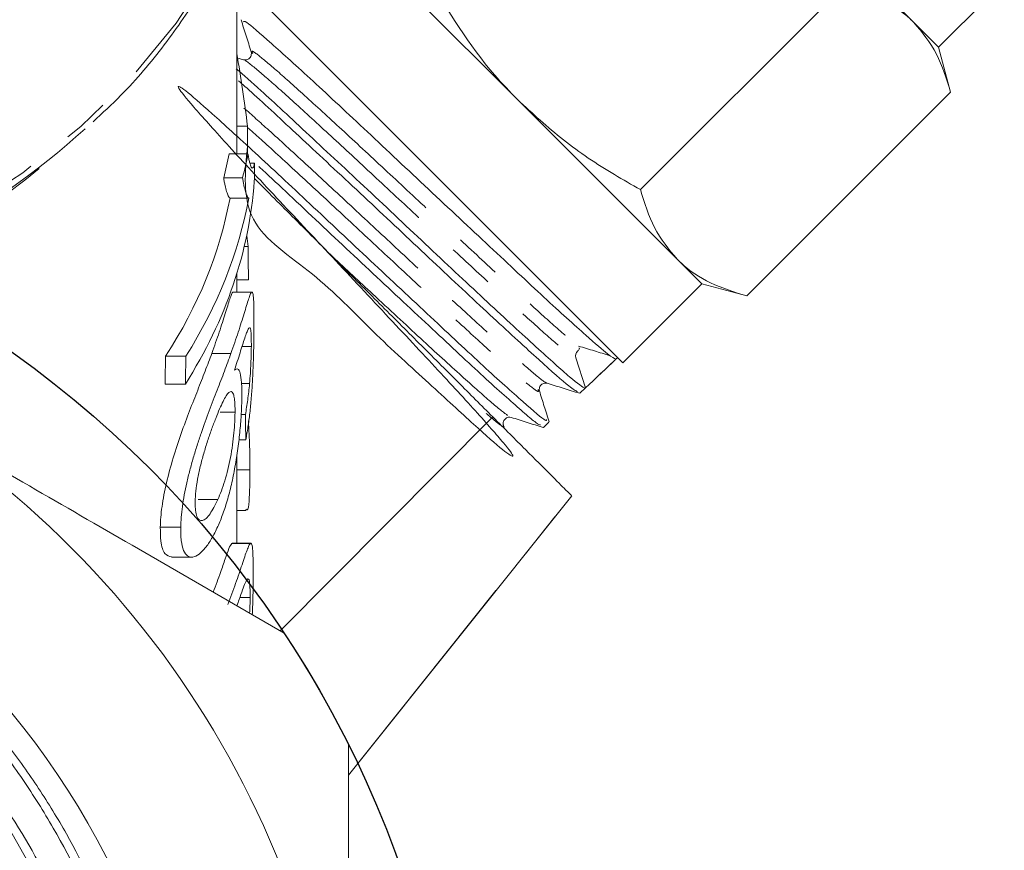
# Model space of a CAD drawing. Units: millimetres. Extents: x -183 to 1155, y -332 to 503.
# Drawn here: x 1087 to 1140, y 240 to 284 of the extents above; entities that cross this region are included whole.
import ezdxf

# ---------------------------------------------------------------- set-up
doc = ezdxf.new("R2010")
doc.units = ezdxf.units.MM
doc.header["$LTSCALE"] = 2
doc.linetypes.add('PHANTOM', pattern=[12.7, 6.35, -1.27, 1.27, -1.27, 1.27, -1.27])

msp = doc.modelspace()

# ---------------------------------------------------------------- linework, layer by layer
at = {"color": 7, "linetype": 'Continuous', "lineweight": 15}
for p, q in [((1134.651, 284.146), (1126.078, 292.719)), ((1098.246, 277.088), (1098.246, 289.705)), ((1113.35, 279.991), (1104.777, 288.564)), ((1119.95, 275.16), (1130.909, 286.119)), ((1135.978, 282.819), (1139.513, 286.355)), ((1099.208, 285.648), (1119.007, 265.849)), ((1135.978, 282.819), (1134.651, 284.146)), ((1136.625, 280.404), (1135.978, 282.819)), ((1098.605, 282.141), (1098.246, 282.254)), ((1125.665, 269.444), (1136.625, 280.404)), ((1121.923, 271.418), (1113.35, 279.991)), ((1098.821, 278.572), (1098.246, 278.572)), ((1098.849, 277.088), (1097.84, 277.088)), ((1099.194, 276.581), (1098.969, 276.581)), ((1098.559, 275.798), (1097.544, 275.798)), ((1098.893, 274.706), (1097.885, 274.706)), ((1098.862, 272.11), (1098.652, 272.11)), ((1123.25, 270.091), (1121.923, 271.418)), ((1098.246, 269.655), (1098.246, 270.629)), ((1098.873, 270.321), (1098.246, 270.321)), ((1119.007, 265.849), (1123.25, 270.091)), ((1123.25, 270.091), (1125.665, 269.444)), ((1098.043, 269.65), (1098.062, 269.632)), ((1099.047, 269.65), (1098.043, 269.65)), ((1099.064, 269.655), (1098.062, 269.655)), ((1097.936, 266.361), (1096.906, 266.361)), ((1099.031, 266.731), (1098.533, 266.731)), ((1095.513, 266.203), (1094.423, 266.203)), ((1116.482, 266.116), (1116.992, 264.501)), ((1117.759, 265.221), (1118.636, 266.043)), ((1118.636, 266.043), (1118.727, 266.129)), ((1095.483, 264.703), (1094.391, 264.703)), ((1098.936, 264.737), (1098.49, 264.737)), ((1116.691, 264.219), (1116.991, 264.5)), ((1098.154, 263.2), (1097.349, 263.2)), ((1098.711, 263.076), (1098.476, 263.076)), ((1100.574, 251.452), (1112.011, 262.945)), ((1114.732, 262.381), (1115.031, 262.661)), ((1098.731, 261.716), (1098.357, 261.716)), ((1098.246, 256.153), (1098.246, 260.912)), ((1098.956, 260.097), (1098.246, 260.097)), ((1097.225, 258.502), (1096.178, 258.502)), ((1104.246, 243.678), (1116.256, 258.7)), ((1098.246, 257.912), (1098.736, 257.912)), ((1095.234, 257.011), (1094.136, 257.011)), ((1097.976, 256.148), (1097.999, 256.13)), ((1098.982, 256.148), (1097.976, 256.148)), ((1099.002, 256.153), (1097.999, 256.153)), ((1094.742, 255.402), (1095.832, 255.402)), ((1098.964, 253.229), (1098.414, 253.229))]:
    msp.add_line(p, q, dxfattribs=at)
at = {"color": 8, "linetype": 'PHANTOM', "lineweight": 0}
msp.add_line((1104.246, 243.686), (1116.252, 258.704), dxfattribs=at)
at = {"color": 8, "linetype": 'PHANTOM', "lineweight": 0, "flags": 128}
msp.add_lwpolyline([(1071.264, 268.691), (1075.505, 270.115), (1079.524, 271.832), (1083.281, 273.823), (1086.737, 276.069), (1089.86, 278.548), (1092.617, 281.235), (1094.982, 284.103), (1096.93, 287.124), (1098.442, 290.267), (1098.973, 291.702)], dxfattribs=at)
at = {"color": 7, "linetype": 'Continuous', "lineweight": 15, "flags": 128}
msp.add_lwpolyline([(1088.607, 236.218), (1085.363, 241.923), (1083.355, 244.596), (1081.207, 247.004), (1076.257, 251.313), (1073.477, 253.171), (1070.653, 254.731), (1064.555, 257.159), (1061.317, 257.992), (1058.135, 258.529), (1051.578, 258.801), (1048.247, 258.515), (1045.067, 257.968), (1038.789, 256.055), (1035.74, 254.681), (1032.921, 253.113), (1027.631, 249.229), (1025.208, 246.924), (1023.067, 244.51), (1019.361, 239.094)], dxfattribs=at)
at = {"color": 7, "linetype": 'Continuous'}
msp.add_circle((1053.246, 219.887), 57, dxfattribs=at)
at = {"color": 7, "linetype": 'Continuous', "lineweight": 15}
msp.add_circle((1053.246, 219.887), 42.645, dxfattribs=at)
for centre, radius, start, end in [((1058.843, 313.311), 46.833, 286.2791, 311.8568), ((1116.831, 266.227), 0.367, 133.144, 197.5281), ((1053.246, 219.887), 51, 0, 60), ((1053.246, 219.887), 57, 26.5254, 33.4746)]:
    msp.add_arc(centre, radius, start, end, dxfattribs=at)
at = {"color": 8, "linetype": 'PHANTOM', "lineweight": 0}
msp.add_arc((1058.279, 312.054), 46.26, 287.3567, 311.1326, dxfattribs=at)
at = {"color": 7, "linetype": 'Continuous', "lineweight": 15}
for centre, major_axis, ratio, start_param, end_param in [((1053.246, 271.175), (0, 54.548), 0.8433, 4.84842, 4.921283), ((1053.246, 147.846), (0, 963.976), 0.047719, 4.846866, 4.84842), ((1053.246, 281.203), (45, 0), 0.682414, 6.10627, 6.148785), ((1053.246, 281.203), (46, 0), 0.682414, 6.110156, 6.151724), ((1053.246, 322.404), (0, 963.976), 0.047719, 4.663833, 4.664836), ((1053.246, 277.139), (46, 0), 0.682414, 5.875864, 6.234629), ((1053.246, 278.59), (45, 0), 0.682414, 5.867995, 6.156378), ((1053.246, 278.59), (46, 0), 0.682414, 5.877558, 6.159149), ((1053.246, 266.394), (46, 0), 0.963935, 0.129268, 0.142361), ((1053.246, 147.846), (0, 963.976), 0.047719, 4.839786, 4.841657), ((1053.246, 646.584), (0, 943.02), 0.047719, 4.295459, 4.297199), ((1053.246, 646.584), (0, 963.976), 0.047719, 4.305067, 4.306762), ((1798.237, 964.943), (826.209, 826.287), 0.021106, 3.722212, 3.725716), ((1053.246, 191.744), (0, 469.023), 0.098076, 4.862134, 4.865067)]:
    msp.add_ellipse(centre, major_axis=major_axis, ratio=ratio, start_param=start_param, end_param=end_param, dxfattribs=at)
for points, knots in [([(1090.52, 278.808), (1091.029, 279.277), (1092.445, 280.582), (1094.399, 282.922), (1096.37, 285.782), (1097.901, 288.614), (1098.584, 290.524), (1098.897, 291.398)], [0, 0, 0, 0, 0.127708, 0.35535, 0.582441, 0.808785, 1, 1, 1, 1]), ([(1108.519, 286.591), (1109.621, 284.757), (1111.037, 282.402), (1112.931, 280.428), (1113.35, 279.991)], [0, 0, 0, 0, 0.77868, 1, 1, 1, 1]), ([(1134.651, 284.146), (1134.583, 284.212), (1134.062, 284.717), (1132.901, 285.491), (1131.577, 285.909), (1130.909, 286.119)], [0, 0, 0, 0, 0.0700803, 0.5307794, 1, 1, 1, 1]), ([(1098.481, 284.293), (1098.571, 284.005), (1098.752, 283.43), (1098.933, 282.854), (1099.023, 282.566)], [0, 0, 0, 0, 0.500071, 1, 1, 1, 1]), ([(1118.635, 266.042), (1118.533, 266.092), (1118.33, 266.19), (1117.023, 267.321), (1114.872, 269.26), (1111.904, 272.055), (1108.547, 275.182), (1105.214, 278.327), (1102.232, 281.109), (1099.973, 283.144), (1098.682, 284.281), (1098.633, 284.209), (1098.613, 284.181)], [0, 0, 0, 0, 0.088538, 0.177078, 0.284672, 0.392314, 0.499869, 0.607386, 0.714921, 0.822332, 0.929799, 1, 1, 1, 1]), ([(1136.625, 280.404), (1136.408, 281.115), (1135.97, 282.55), (1135.093, 283.611), (1134.651, 284.146)], [0, 0, 0, 0, 0.495458, 1, 1, 1, 1]), ([(1099.023, 282.566), (1099.032, 282.515), (1099.051, 282.412), (1098.952, 282.216), (1098.759, 282.115), (1098.657, 282.132), (1098.607, 282.14)], [0, 0, 0, 0, 0.24699, 0.500401, 0.753553, 1, 1, 1, 1]), ([(1098.223, 281.656), (1098.629, 281.303), (1099.583, 280.475), (1102.076, 278.142), (1105.246, 275.203), (1108.614, 272.019), (1111.803, 269.036), (1114.473, 266.583), (1116.3, 264.936), (1116.922, 264.478), (1116.983, 264.498), (1116.992, 264.501)], [0, 0, 0, 0, 0.093817, 0.220013, 0.346305, 0.472665, 0.598975, 0.725433, 0.85184, 0.978352, 1, 1, 1, 1]), ([(1098.828, 277.512), (1098.689, 276.102), (1098.409, 273.255), (1102.485, 270.734), (1105.561, 267.48), (1108.681, 264.668), (1111.123, 262.411), (1112.707, 261.016), (1113.278, 260.675), (1112.738, 261.393), (1111.202, 263.145), (1108.832, 265.722), (1105.898, 268.84), (1102.778, 272.191), (1099.783, 275.362), (1097.312, 278.051), (1095.627, 279.939), (1094.93, 280.824), (1095.338, 280.646), (1096.773, 279.385), (1099.133, 277.248), (1102.13, 274.45), (1105.446, 271.324), (1108.736, 268.263), (1111.614, 265.559), (1113.752, 263.647), (1114.913, 262.649), (1114.904, 262.76), (1114.901, 262.8)], [0, 0, 0, 0, 0.038328, 0.077366, 0.116418, 0.155462, 0.194549, 0.233616, 0.272723, 0.311839, 0.350953, 0.390107, 0.42924, 0.468415, 0.507596, 0.546779, 0.586001, 0.6252, 0.664444, 0.703688, 0.742942, 0.78223, 0.821496, 0.860808, 0.900116, 0.93944, 0.978795, 1, 1, 1, 1]), ([(1116.575, 264.295), (1116.464, 264.351), (1116.207, 264.478), (1114.888, 265.654), (1113.008, 267.375), (1110.624, 269.566), (1107.902, 272.135), (1105.15, 274.726), (1102.413, 277.27), (1100.158, 279.372), (1098.799, 280.621), (1098.455, 280.913), (1098.349, 281.003)], [0, 0, 0, 0, 0.103319, 0.237199, 0.303414, 0.437149, 0.570915, 0.637074, 0.770698, 0.904355, 0.970456, 1, 1, 1, 1]), ([(1113.35, 279.991), (1114.151, 279.252), (1115.767, 277.761), (1118.051, 276.239), (1119.481, 275.426), (1119.95, 275.16)], [0, 0, 0, 0, 0.398264, 0.802716, 1, 1, 1, 1]), ([(1099.194, 276.581), (1099.184, 276.514), (1099.171, 276.448), (1099.146, 276.368), (1099.133, 276.346), (1099.091, 276.305), (1099.061, 276.324), (1098.999, 276.425), (1098.967, 276.513), (1098.921, 276.693), (1098.906, 276.762), (1098.877, 276.916), (1098.863, 277.002), (1098.849, 277.088)], [0, 0, 0, 0, 0.125, 0.125, 0.25, 0.25, 0.5, 0.5, 0.75, 0.75, 0.875, 0.875, 1, 1, 1, 1]), ([(1114.569, 262.513), (1114.525, 262.519), (1114.446, 262.528), (1113.543, 263.293), (1111.939, 264.703), (1109.22, 267.247), (1105.988, 270.261), (1102.697, 273.346), (1100.396, 275.52), (1099.5, 276.338), (1099.431, 276.401)], [0, 0, 0, 0, 0.098228, 0.178256, 0.339936, 0.501657, 0.663319, 0.824846, 0.986446, 1, 1, 1, 1]), ([(1097.885, 274.706), (1097.869, 274.716), (1097.853, 274.726), (1097.822, 274.765), (1097.806, 274.792), (1097.761, 274.885), (1097.731, 274.967), (1097.674, 275.159), (1097.645, 275.264), (1097.605, 275.443), (1097.591, 275.506), (1097.566, 275.645), (1097.555, 275.721), (1097.544, 275.798)], [0, 0, 0, 0, 0.125, 0.125, 0.25, 0.25, 0.5, 0.5, 0.75, 0.75, 0.875, 0.875, 1, 1, 1, 1]), ([(1098.559, 275.798), (1098.57, 275.721), (1098.581, 275.645), (1098.606, 275.506), (1098.619, 275.443), (1098.659, 275.264), (1098.687, 275.159), (1098.743, 274.967), (1098.771, 274.885), (1098.816, 274.792), (1098.831, 274.765), (1098.862, 274.726), (1098.877, 274.716), (1098.893, 274.706)], [0, 0, 0, 0, 0.125, 0.125, 0.25, 0.25, 0.5, 0.5, 0.75, 0.75, 0.875, 0.875, 1, 1, 1, 1]), ([(1099.192, 275.764), (1099.911, 275.045), (1101.386, 273.571), (1103.679, 271.277), (1105.936, 269.02), (1108.096, 266.86), (1110.177, 264.78), (1111.399, 263.557), (1112.011, 262.945)], [0, 0, 0, 0, 0.167685, 0.34384, 0.504067, 0.664279, 0.832145, 1, 1, 1, 1]), ([(1119.95, 275.16), (1120.167, 274.448), (1120.605, 273.013), (1121.481, 271.953), (1121.923, 271.418)], [0, 0, 0, 0, 0.495458, 1, 1, 1, 1]), ([(1121.923, 271.418), (1121.992, 271.351), (1122.513, 270.846), (1123.673, 270.072), (1124.997, 269.655), (1125.665, 269.444)], [0, 0, 0, 0, 0.07008, 0.530779, 1, 1, 1, 1]), ([(1096.906, 266.361), (1097.05, 266.754), (1097.182, 267.137), (1097.423, 267.857), (1097.532, 268.195), (1097.723, 268.804), (1097.805, 269.068), (1097.909, 269.376), (1097.941, 269.463), (1097.983, 269.557), (1097.996, 269.584), (1098.02, 269.627), (1098.032, 269.639), (1098.043, 269.65)], [0, 0, 0, 0, 0.25, 0.25, 0.5, 0.5, 0.75, 0.75, 0.875, 0.875, 0.9375, 0.9375, 1, 1, 1, 1]), ([(1099.047, 269.65), (1099.036, 269.639), (1099.025, 269.627), (1099.001, 269.585), (1098.989, 269.558), (1098.948, 269.464), (1098.918, 269.379), (1098.817, 269.076), (1098.735, 268.808), (1098.548, 268.197), (1098.442, 267.859), (1098.206, 267.138), (1098.077, 266.755), (1097.936, 266.361)], [0, 0, 0, 0, 0.0625, 0.0625, 0.125, 0.125, 0.25, 0.25, 0.5, 0.5, 0.75, 0.75, 1, 1, 1, 1]), ([(1099.172, 267.891), (1099.173, 268.03), (1099.173, 268.169), (1099.172, 268.431), (1099.171, 268.555), (1099.166, 268.903), (1099.16, 269.097), (1099.142, 269.408), (1099.129, 269.521), (1099.104, 269.619), (1099.094, 269.641), (1099.073, 269.659), (1099.06, 269.655), (1099.047, 269.65)], [0, 0, 0, 0, 0.125, 0.125, 0.25, 0.25, 0.5, 0.5, 0.75, 0.75, 0.875, 0.875, 1, 1, 1, 1]), ([(1098.731, 261.716), (1098.774, 261.937), (1098.813, 262.161), (1098.886, 262.637), (1098.918, 262.886), (1098.978, 263.411), (1099.005, 263.689), (1099.051, 264.247), (1099.071, 264.53), (1099.104, 265.106), (1099.117, 265.391), (1099.139, 265.945), (1099.147, 266.22), (1099.16, 266.74), (1099.164, 266.986), (1099.17, 267.458), (1099.172, 267.677), (1099.172, 267.891)], [0, 0, 0, 0, 0.125, 0.125, 0.25, 0.25, 0.375, 0.375, 0.5, 0.5, 0.625, 0.625, 0.75, 0.75, 0.875, 0.875, 1, 1, 1, 1]), ([(1098.121, 265.449), (1098.23, 265.772), (1098.33, 266.092), (1098.515, 266.678), (1098.599, 266.955), (1098.71, 267.293), (1098.744, 267.389), (1098.808, 267.546), (1098.837, 267.608), (1098.89, 267.701), (1098.914, 267.732), (1098.955, 267.745), (1098.973, 267.717), (1098.989, 267.685)], [0, 0, 0, 0, 0.25, 0.25, 0.5, 0.5, 0.625, 0.625, 0.75, 0.75, 0.875, 0.875, 1, 1, 1, 1]), ([(1098.989, 267.685), (1098.996, 267.636), (1099.003, 267.587), (1099.015, 267.465), (1099.019, 267.391), (1099.026, 267.23), (1099.029, 267.143), (1099.031, 266.947), (1099.031, 266.839), (1099.031, 266.731)], [0, 0, 0, 0, 0.25, 0.25, 0.5, 0.5, 0.75, 0.75, 1, 1, 1, 1]), ([(1094.136, 257.011), (1094.143, 257.186), (1094.15, 257.362), (1094.179, 257.732), (1094.201, 257.925), (1094.285, 258.528), (1094.368, 258.963), (1094.572, 259.839), (1094.697, 260.294), (1094.965, 261.189), (1095.11, 261.631), (1095.411, 262.481), (1095.562, 262.882), (1095.859, 263.654), (1096.006, 264.026), (1096.285, 264.735), (1096.419, 265.075), (1096.672, 265.733), (1096.792, 266.047), (1096.906, 266.361)], [0, 0, 0, 0, 0.0625, 0.0625, 0.125, 0.125, 0.25, 0.25, 0.375, 0.375, 0.5, 0.5, 0.625, 0.625, 0.75, 0.75, 0.875, 0.875, 1, 1, 1, 1]), ([(1097.936, 266.361), (1097.825, 266.047), (1097.708, 265.734), (1097.461, 265.078), (1097.331, 264.739), (1096.923, 263.679), (1096.623, 262.907), (1096.257, 261.846), (1096.184, 261.626), (1096.044, 261.187), (1095.977, 260.966), (1095.847, 260.523), (1095.785, 260.299), (1095.666, 259.851), (1095.61, 259.624), (1095.46, 258.962), (1095.381, 258.539), (1095.298, 257.93), (1095.277, 257.734), (1095.247, 257.362), (1095.241, 257.186), (1095.234, 257.011)], [0, 0, 0, 0, 0.125, 0.125, 0.25, 0.25, 0.5, 0.5, 0.5625, 0.5625, 0.625, 0.625, 0.6875, 0.6875, 0.75, 0.75, 0.875, 0.875, 0.9375, 0.9375, 1, 1, 1, 1]), ([(1099.031, 266.731), (1099.03, 266.593), (1099.028, 266.453), (1099.021, 266.143), (1099.015, 265.98), (1098.999, 265.641), (1098.99, 265.461), (1098.966, 265.101), (1098.952, 264.919), (1098.936, 264.737)], [0, 0, 0, 0, 0.25, 0.25, 0.5, 0.5, 0.75, 0.75, 1, 1, 1, 1]), ([(1116.578, 266.492), (1116.624, 266.531), (1116.683, 266.581), (1116.66, 266.64), (1116.654, 266.653)], [0, 0, 0, 0, 0.776461, 1, 1, 1, 1]), ([(1116.626, 266.751), (1116.908, 266.665), (1117.473, 266.494), (1118.039, 266.322), (1118.322, 266.236)], [0, 0, 0, 0, 0.499983, 1, 1, 1, 1]), ([(1098.52, 264.044), (1098.52, 264.181), (1098.52, 264.319), (1098.515, 264.569), (1098.51, 264.682), (1098.487, 264.994), (1098.464, 265.167), (1098.4, 265.415), (1098.358, 265.489), (1098.279, 265.526), (1098.251, 265.526), (1098.189, 265.499), (1098.155, 265.474), (1098.121, 265.449)], [0, 0, 0, 0, 0.125, 0.125, 0.25, 0.25, 0.5, 0.5, 0.75, 0.75, 0.875, 0.875, 1, 1, 1, 1]), ([(1098.936, 264.737), (1098.922, 264.586), (1098.907, 264.435), (1098.874, 264.142), (1098.856, 264.002), (1098.799, 263.586), (1098.756, 263.329), (1098.711, 263.076)], [0, 0, 0, 0, 0.25, 0.25, 0.5, 0.5, 1, 1, 1, 1]), ([(1114.521, 264.338), (1114.512, 264.387), (1114.495, 264.488), (1114.595, 264.682), (1114.789, 264.782), (1114.89, 264.765), (1114.94, 264.756)], [0, 0, 0, 0, 0.247045, 0.499953, 0.752894, 1, 1, 1, 1]), ([(1114.94, 264.756), (1115.228, 264.666), (1115.803, 264.485), (1116.379, 264.305), (1116.666, 264.215)], [0, 0, 0, 0, 0.4999184, 1, 1, 1, 1]), ([(1097.326, 263.374), (1097.389, 263.515), (1097.451, 263.653), (1097.568, 263.889), (1097.624, 263.993), (1097.731, 264.16), (1097.781, 264.22), (1097.872, 264.301), (1097.913, 264.313), (1097.986, 264.294), (1098.017, 264.265), (1098.072, 264.165), (1098.094, 264.089), (1098.128, 263.9), (1098.139, 263.783), (1098.15, 263.582), (1098.152, 263.512), (1098.155, 263.361), (1098.154, 263.28), (1098.154, 263.2)], [0, 0, 0, 0, 0.125, 0.125, 0.25, 0.25, 0.375, 0.375, 0.5, 0.5, 0.625, 0.625, 0.75, 0.75, 0.875, 0.875, 0.9375, 0.9375, 1, 1, 1, 1]), ([(1115.039, 262.686), (1114.952, 262.961), (1114.78, 263.512), (1114.607, 264.062), (1114.521, 264.338)], [0, 0, 0, 0, 0.500083, 1, 1, 1, 1]), ([(1078.746, 264.054), (1080.596, 262.986), (1082.457, 261.911), (1086.177, 259.764), (1088.026, 258.697), (1093.543, 255.511), (1097.182, 253.41), (1100.791, 251.326)], [0, 0, 0, 0, 0.25, 0.25, 0.5, 0.5, 1, 1, 1, 1]), ([(1097.222, 257.045), (1097.32, 257.268), (1097.414, 257.494), (1097.593, 257.988), (1097.678, 258.252), (1097.84, 258.816), (1097.917, 259.117), (1098.055, 259.734), (1098.117, 260.054), (1098.23, 260.713), (1098.279, 261.042), (1098.365, 261.697), (1098.402, 262.028), (1098.46, 262.66), (1098.481, 262.958), (1098.503, 263.387), (1098.509, 263.526), (1098.516, 263.792), (1098.518, 263.918), (1098.52, 264.044)], [0, 0, 0, 0, 0.125, 0.125, 0.25, 0.25, 0.375, 0.375, 0.5, 0.5, 0.625, 0.625, 0.75, 0.75, 0.875, 0.875, 0.9375, 0.9375, 1, 1, 1, 1]), ([(1096.014, 258.384), (1096.021, 258.566), (1096.029, 258.749), (1096.071, 259.153), (1096.102, 259.372), (1096.182, 259.818), (1096.23, 260.046), (1096.342, 260.51), (1096.405, 260.747), (1096.538, 261.205), (1096.609, 261.431), (1096.752, 261.868), (1096.824, 262.078), (1096.969, 262.482), (1097.042, 262.677), (1097.186, 263.045), (1097.257, 263.21), (1097.326, 263.374)], [0, 0, 0, 0, 0.125, 0.125, 0.25, 0.25, 0.375, 0.375, 0.5, 0.5, 0.625, 0.625, 0.75, 0.75, 0.875, 0.875, 1, 1, 1, 1]), ([(1098.154, 263.2), (1098.153, 263.116), (1098.151, 263.032), (1098.146, 262.857), (1098.142, 262.766), (1098.127, 262.487), (1098.114, 262.293), (1098.074, 261.874), (1098.049, 261.656), (1097.987, 261.215), (1097.949, 260.987), (1097.865, 260.544), (1097.818, 260.326), (1097.715, 259.903), (1097.66, 259.704), (1097.544, 259.323), (1097.483, 259.144), (1097.357, 258.807), (1097.291, 258.653), (1097.225, 258.502)], [0, 0, 0, 0, 0.0625, 0.0625, 0.125, 0.125, 0.25, 0.25, 0.375, 0.375, 0.5, 0.5, 0.625, 0.625, 0.75, 0.75, 0.875, 0.875, 1, 1, 1, 1]), ([(1098.876, 262.727), (1098.9, 262.255), (1098.949, 261.283), (1098.954, 260.5), (1098.956, 260.097)], [0, 0, 0, 0, 0.485506, 1, 1, 1, 1]), ([(1112.011, 262.945), (1112.661, 262.296), (1113.248, 261.709), (1114.282, 260.674), (1114.727, 260.23), (1115.452, 259.504), (1115.734, 259.222), (1116.122, 258.835), (1116.23, 258.726), (1116.252, 258.704)], [0, 0, 0, 0, 0.25, 0.25, 0.5, 0.5, 0.75, 0.75, 1, 1, 1, 1]), ([(1112.58, 262.497), (1112.571, 262.547), (1112.554, 262.648), (1112.653, 262.842), (1112.846, 262.943), (1112.946, 262.927), (1112.995, 262.919)], [0, 0, 0, 0, 0.2472, 0.500325, 0.753244, 1, 1, 1, 1]), ([(1112.995, 262.919), (1113.283, 262.828), (1113.859, 262.647), (1114.435, 262.466), (1114.723, 262.376)], [0, 0, 0, 0, 0.499909, 1, 1, 1, 1]), ([(1085.672, 198.308), (1086.75, 199.898), (1087.7, 201.553), (1088.94, 204.128), (1089.322, 205.002), (1090.022, 206.782), (1090.342, 207.69), (1091.193, 210.428), (1091.622, 212.277), (1092.21, 216.019), (1092.368, 217.913), (1092.396, 220.789), (1092.37, 221.748), (1092.249, 223.649), (1092.155, 224.594), (1091.769, 227.41), (1091.376, 229.265), (1090.583, 232.011), (1090.282, 232.924), (1089.617, 234.721), (1089.253, 235.602), (1088.072, 238.196), (1087.164, 239.858), (1085.623, 242.252), (1085.079, 243.033), (1083.93, 244.561), (1083.323, 245.31), (1081.44, 247.467), (1080.092, 248.801), (1077.215, 251.266), (1075.687, 252.398), (1072.442, 254.449), (1070.751, 255.353), (1068.122, 256.521), (1067.23, 256.879), (1065.435, 257.526), (1064.53, 257.815), (1061.791, 258.583), (1059.934, 258.963), (1056.159, 259.455), (1054.23, 259.566), (1050.427, 259.509), (1048.54, 259.345), (1045.73, 258.897), (1044.798, 258.714), (1042.939, 258.279), (1042.01, 258.025), (1039.272, 257.171), (1037.505, 256.476), (1034.087, 254.843), (1032.435, 253.905), (1030.047, 252.31), (1029.267, 251.747), (1027.761, 250.577), (1027.033, 249.967), (1024.918, 248.065), (1023.603, 246.701), (1021.162, 243.78), (1020.033, 242.212), (1018.037, 238.974), (1017.161, 237.294), (1016.026, 234.686), (1015.678, 233.802), (1015.044, 232.003), (1014.756, 231.085), (1013.998, 228.316), (1013.629, 226.454), (1013.156, 222.696), (1013.052, 220.801), (1013.1, 217.933), (1013.15, 216.971), (1013.319, 215.07), (1013.436, 214.127), (1013.887, 211.318), (1014.318, 209.474), (1015.162, 206.75), (1015.476, 205.85), (1016.172, 204.063), (1016.552, 203.182), (1017.776, 200.601), (1018.707, 198.951), (1020.796, 195.789), (1021.957, 194.274), (1024.502, 191.403), (1025.861, 190.074), (1028.748, 187.622), (1030.275, 186.498), (1032.694, 184.97), (1033.525, 184.485), (1035.211, 183.58), (1036.065, 183.159), (1038.663, 181.993), (1040.441, 181.34), (1043.175, 180.547), (1044.097, 180.315), (1045.966, 179.913), (1046.914, 179.744), (1051.64, 179.073), (1055.427, 179.069), (1060.169, 179.733), (1061.115, 179.9), (1062.979, 180.297), (1063.901, 180.527), (1066.633, 181.312), (1068.413, 181.96), (1071.888, 183.507), (1073.593, 184.415), (1076.819, 186.435), (1078.35, 187.55), (1080.527, 189.377), (1081.232, 190.012), (1082.602, 191.335), (1083.268, 192.025), (1085.192, 194.163), (1086.36, 195.662), (1088.478, 198.802), (1089.427, 200.443), (1090.683, 203.012), (1091.075, 203.89), (1091.793, 205.665), (1092.12, 206.56), (1093.002, 209.268), (1093.463, 211.104), (1093.964, 213.905), (1094.099, 214.846), (1094.304, 216.744), (1094.374, 217.705), (1094.554, 222.479), (1094.174, 226.246), (1093.044, 230.89), (1092.783, 231.817), (1092.204, 233.636), (1091.885, 234.531), (1090.836, 237.175), (1090.02, 238.883), (1088.617, 241.363), (1088.12, 242.175), (1087.065, 243.772), (1086.507, 244.556), (1084.769, 246.827), (1083.515, 248.249), (1080.824, 250.912), (1079.385, 252.154), (1077.084, 253.876), (1076.297, 254.424), (1074.696, 255.458), (1073.881, 255.945), (1071.394, 257.32), (1069.678, 258.12), (1066.13, 259.488), (1064.285, 260.058), (1058.725, 261.361), (1054.954, 261.719), (1047.281, 261.387), (1043.555, 260.705), (1038.128, 258.93), (1036.341, 258.207), (1032.893, 256.526), (1031.227, 255.568), (1029.633, 254.498)], [0, 0, 0, 0, 0.015625, 0.015625, 0.023438, 0.023438, 0.03125, 0.03125, 0.046875, 0.046875, 0.0625, 0.0625, 0.070312, 0.070312, 0.078125, 0.078125, 0.09375, 0.09375, 0.101562, 0.101562, 0.109375, 0.109375, 0.125, 0.125, 0.132812, 0.132812, 0.140625, 0.140625, 0.15625, 0.15625, 0.171875, 0.171875, 0.1875, 0.1875, 0.195312, 0.195312, 0.203125, 0.203125, 0.21875, 0.21875, 0.234375, 0.234375, 0.25, 0.25, 0.257812, 0.257812, 0.265625, 0.265625, 0.28125, 0.28125, 0.296875, 0.296875, 0.304687, 0.304687, 0.3125, 0.3125, 0.328125, 0.328125, 0.34375, 0.34375, 0.359375, 0.359375, 0.367187, 0.367187, 0.375, 0.375, 0.390625, 0.390625, 0.40625, 0.40625, 0.414062, 0.414062, 0.421875, 0.421875, 0.4375, 0.4375, 0.445312, 0.445312, 0.453125, 0.453125, 0.46875, 0.46875, 0.484375, 0.484375, 0.5, 0.5, 0.515625, 0.515625, 0.523438, 0.523438, 0.53125, 0.53125, 0.546875, 0.546875, 0.554688, 0.554688, 0.5625, 0.5625, 0.59375, 0.59375, 0.601563, 0.601563, 0.609375, 0.609375, 0.625, 0.625, 0.640625, 0.640625, 0.65625, 0.65625, 0.664063, 0.664063, 0.671875, 0.671875, 0.6875, 0.6875, 0.703125, 0.703125, 0.710938, 0.710938, 0.71875, 0.71875, 0.734375, 0.734375, 0.742188, 0.742188, 0.75, 0.75, 0.78125, 0.78125, 0.789063, 0.789063, 0.796875, 0.796875, 0.8125, 0.8125, 0.820313, 0.820313, 0.828125, 0.828125, 0.84375, 0.84375, 0.859375, 0.859375, 0.867188, 0.867188, 0.875, 0.875, 0.890625, 0.890625, 0.90625, 0.90625, 0.9375, 0.9375, 0.96875, 0.96875, 0.984375, 0.984375, 1, 1, 1, 1]), ([(1029.633, 254.498), (1031.356, 255.638), (1033.147, 256.64), (1035.934, 257.942), (1036.88, 258.342), (1038.806, 259.074), (1039.786, 259.405), (1042.733, 260.282), (1044.724, 260.717), (1047.748, 261.151), (1048.763, 261.259), (1050.805, 261.399), (1051.836, 261.432), (1054.929, 261.415), (1056.966, 261.251), (1060.991, 260.63), (1062.978, 260.171), (1065.922, 259.257), (1066.899, 258.912), (1068.808, 258.159), (1069.744, 257.748), (1072.498, 256.416), (1074.261, 255.397), (1077.64, 253.092), (1079.264, 251.795), (1082.262, 249.011), (1083.646, 247.518), (1085.554, 245.127), (1086.161, 244.305), (1087.318, 242.608), (1087.869, 241.731), (1089.408, 239.06), (1090.29, 237.221), (1091.774, 233.428), (1092.376, 231.475), (1093.287, 227.448), (1093.585, 225.421), (1093.875, 221.357), (1093.868, 219.318), (1093.624, 216.248), (1093.502, 215.219), (1093.184, 213.189), (1092.987, 212.185), (1092.284, 209.207), (1091.669, 207.265), (1090.14, 203.472), (1089.218, 201.608), (1087.129, 198.091), (1085.958, 196.423), (1084.015, 194.06), (1083.336, 193.295), (1081.914, 191.811), (1081.168, 191.091), (1078.872, 189.039), (1077.251, 187.801), (1074.689, 186.136), (1073.813, 185.613), (1072.016, 184.632), (1071.093, 184.173), (1068.27, 182.905), (1066.347, 182.215), (1062.419, 181.135), (1060.415, 180.745), (1057.346, 180.393), (1056.314, 180.316), (1054.266, 180.241), (1053.245, 180.244), (1050.19, 180.369), (1048.166, 180.609), (1045.148, 181.207), (1044.14, 181.448), (1042.159, 182.005), (1041.185, 182.321), (1038.311, 183.376), (1036.459, 184.224), (1032.884, 186.211), (1031.15, 187.361), (1027.929, 189.883), (1026.428, 191.26), (1024.34, 193.499), (1023.671, 194.275), (1022.39, 195.886), (1021.778, 196.721), (1020.053, 199.282), (1019.042, 201.072), (1018.173, 202.947)], [0, 0, 0, 0, 0.03125, 0.03125, 0.046875, 0.046875, 0.0625, 0.0625, 0.09375, 0.09375, 0.109375, 0.109375, 0.125, 0.125, 0.15625, 0.15625, 0.1875, 0.1875, 0.203125, 0.203125, 0.21875, 0.21875, 0.25, 0.25, 0.28125, 0.28125, 0.3125, 0.3125, 0.328125, 0.328125, 0.34375, 0.34375, 0.375, 0.375, 0.40625, 0.40625, 0.4375, 0.4375, 0.46875, 0.46875, 0.484375, 0.484375, 0.5, 0.5, 0.53125, 0.53125, 0.5625, 0.5625, 0.59375, 0.59375, 0.609375, 0.609375, 0.625, 0.625, 0.65625, 0.65625, 0.671875, 0.671875, 0.6875, 0.6875, 0.71875, 0.71875, 0.75, 0.75, 0.765625, 0.765625, 0.78125, 0.78125, 0.8125, 0.8125, 0.828125, 0.828125, 0.84375, 0.84375, 0.875, 0.875, 0.90625, 0.90625, 0.9375, 0.9375, 0.953125, 0.953125, 0.96875, 0.96875, 1, 1, 1, 1]), ([(1098.956, 260.097), (1098.948, 259.481), (1098.936, 258.498), (1098.851, 257.889), (1098.76, 257.965), (1098.736, 257.985)], [0, 0, 0, 0, 0.552965, 0.88262, 1, 1, 1, 1]), ([(1097.225, 258.502), (1097.157, 258.354), (1097.088, 258.208), (1096.949, 257.953), (1096.879, 257.839), (1096.738, 257.64), (1096.666, 257.551), (1096.529, 257.432), (1096.464, 257.392), (1096.277, 257.345), (1096.171, 257.411), (1096.068, 257.674), (1096.045, 257.787), (1096.023, 257.991), (1096.018, 258.064), (1096.013, 258.219), (1096.014, 258.302), (1096.014, 258.384)], [0, 0, 0, 0, 0.125, 0.125, 0.25, 0.25, 0.375, 0.375, 0.5, 0.5, 0.75, 0.75, 0.875, 0.875, 0.9375, 0.9375, 1, 1, 1, 1]), ([(1116.252, 258.704), (1116.255, 258.702), (1116.256, 258.7), (1116.256, 258.7), (1116.256, 258.7), (1116.256, 258.7), (1116.256, 258.7)], [0, 0, 0, 0, 0.0002231762, 0.0002231762, 0.0002231762, 0.000223248, 0.000223248, 0.000223248, 0.000223248]), ([(1094.742, 255.423), (1094.615, 255.454), (1094.348, 255.518), (1094.147, 256.142), (1094.139, 256.754), (1094.136, 257.011)], [0, 0, 0, 0, 0.345916, 0.726417, 1, 1, 1, 1]), ([(1095.234, 257.011), (1095.232, 256.88), (1095.231, 256.75), (1095.241, 256.511), (1095.249, 256.399), (1095.289, 256.087), (1095.332, 255.906), (1095.449, 255.633), (1095.521, 255.533), (1095.692, 255.409), (1095.787, 255.387), (1095.997, 255.434), (1096.107, 255.485), (1096.331, 255.659), (1096.443, 255.768), (1096.671, 256.047), (1096.785, 256.215), (1097.008, 256.596), (1097.117, 256.819), (1097.222, 257.045)], [0, 0, 0, 0, 0.0625, 0.0625, 0.125, 0.125, 0.25, 0.25, 0.375, 0.375, 0.5, 0.5, 0.625, 0.625, 0.75, 0.75, 0.875, 0.875, 1, 1, 1, 1]), ([(1096.984, 253.525), (1097.121, 253.894), (1097.369, 254.562), (1097.628, 255.331), (1097.838, 255.938), (1097.929, 256.077), (1097.976, 256.148)], [0, 0, 0, 0, 0.284842, 0.516157, 0.751725, 1, 1, 1, 1]), ([(1098.982, 256.148), (1098.97, 256.137), (1098.957, 256.125), (1098.93, 256.082), (1098.916, 256.055), (1098.87, 255.962), (1098.836, 255.877), (1098.723, 255.573), (1098.633, 255.305), (1098.429, 254.694), (1098.314, 254.356), (1098.062, 253.635), (1097.923, 253.252), (1097.773, 252.859)], [0, 0, 0, 0, 0.0625, 0.0625, 0.125, 0.125, 0.25, 0.25, 0.5, 0.5, 0.75, 0.75, 1, 1, 1, 1]), ([(1099.131, 254.389), (1099.132, 254.528), (1099.132, 254.667), (1099.131, 254.93), (1099.129, 255.054), (1099.123, 255.401), (1099.116, 255.595), (1099.094, 255.906), (1099.079, 256.019), (1099.049, 256.117), (1099.037, 256.139), (1099.012, 256.157), (1098.997, 256.153), (1098.982, 256.148)], [0, 0, 0, 0, 0.125, 0.125, 0.25, 0.25, 0.5, 0.5, 0.75, 0.75, 0.875, 0.875, 1, 1, 1, 1]), ([(1098.26, 252.788), (1098.3, 252.905), (1098.48, 253.428), (1098.698, 254.068), (1098.854, 254.291), (1098.905, 254.202), (1098.916, 254.183)], [0, 0, 0, 0, 0.121787, 0.544385, 0.90282, 1, 1, 1, 1]), ([(1098.916, 254.183), (1098.924, 254.134), (1098.932, 254.085), (1098.945, 253.963), (1098.95, 253.889), (1098.958, 253.728), (1098.961, 253.641), (1098.964, 253.445), (1098.964, 253.337), (1098.964, 253.229)], [0, 0, 0, 0, 0.25, 0.25, 0.5, 0.5, 0.75, 0.75, 1, 1, 1, 1]), ([(1099.08, 252.315), (1099.087, 252.449), (1099.118, 253.041), (1099.127, 253.737), (1099.13, 254.236), (1099.131, 254.389)], [0, 0, 0, 0, 0.1695056, 0.7458948, 1, 1, 1, 1]), ([(1098.964, 253.229), (1098.963, 253.091), (1098.961, 252.845), (1098.945, 252.534), (1098.937, 252.397)], [0, 0, 0, 0, 0.559012, 1, 1, 1, 1]), ([(1104.246, 219.887), (1104.246, 222.026), (1104.246, 224.169), (1104.246, 228.463), (1104.246, 230.621), (1104.246, 237.022), (1104.246, 241.21), (1104.246, 245.343)], [0, 0, 0, 0, 0.25, 0.25, 0.5, 0.5, 1, 1, 1, 1])]:
    msp.add_open_spline(points, degree=3, knots=knots, dxfattribs=at)
at = {"color": 8, "linetype": 'PHANTOM', "lineweight": 0}
for points, knots in [([(1098.624, 282.122), (1098.623, 282.127), (1098.602, 282.207), (1099.164, 281.76), (1100.315, 280.776), (1102.096, 279.162), (1104.245, 277.181), (1106.642, 274.951), (1109.107, 272.654), (1111.451, 270.478), (1113.518, 268.578), (1115.108, 267.155), (1116.198, 266.233), (1116.387, 266.155), (1116.482, 266.116)], [0, 0, 0, 0, 0.005547, 0.0958463, 0.1861121, 0.2764084, 0.3667932, 0.4571444, 0.5475262, 0.6379966, 0.7284333, 0.8188448, 0.9093344, 1, 1, 1, 1]), ([(1099.105, 282.484), (1099.08, 282.538), (1099.007, 282.697), (1099.594, 282.251), (1100.772, 281.24), (1102.541, 279.639), (1104.689, 277.657), (1107.084, 275.43), (1109.55, 273.131), (1111.893, 270.956), (1113.972, 269.045), (1115.535, 267.648), (1116.442, 266.867), (1116.595, 266.784), (1116.626, 266.768)], [0, 0, 0, 0, 0.048478, 0.141189, 0.233866, 0.326574, 0.419373, 0.512138, 0.604934, 0.697821, 0.790673, 0.883499, 0.976406, 1, 1, 1, 1]), ([(1098.632, 279.547), (1099.056, 279.173), (1099.953, 278.381), (1101.903, 276.593), (1104.202, 274.462), (1106.643, 272.187), (1109.05, 269.949), (1111.223, 267.943), (1113.035, 266.298), (1114.292, 265.208), (1114.9, 264.722), (1114.896, 264.79), (1114.896, 264.8)], [0, 0, 0, 0, 0.098681, 0.2089, 0.319158, 0.429523, 0.539848, 0.65021, 0.760681, 0.871111, 0.981578, 1, 1, 1, 1]), ([(1098.822, 278.508), (1099.051, 278.305), (1099.765, 277.673), (1101.468, 276.108), (1103.757, 273.987), (1106.202, 271.709), (1108.606, 269.472), (1110.779, 267.467), (1112.58, 265.833), (1113.86, 264.72), (1114.513, 264.215), (1114.468, 264.354), (1114.45, 264.409)], [0, 0, 0, 0, 0.051773, 0.161096, 0.270456, 0.379923, 0.48935, 0.598814, 0.708385, 0.817916, 0.927485, 1, 1, 1, 1]), ([(1103.408, 271.548), (1104.126, 270.88), (1105.751, 269.368), (1108.183, 267.111), (1110.361, 265.115), (1111.89, 263.76), (1112.768, 263.026), (1112.877, 263.005), (1112.916, 262.998)], [0, 0, 0, 0, 0.155857, 0.352359, 0.548812, 0.723641, 0.898643, 1, 1, 1, 1]), ([(1111.659, 263.125), (1111.884, 262.938), (1112.439, 262.476), (1112.702, 262.311), (1112.567, 262.505), (1112.559, 262.518)], [0, 0, 0, 0, 0.388105, 0.959661, 1, 1, 1, 1])]:
    msp.add_open_spline(points, degree=3, knots=knots, dxfattribs=at)

doc.saveas('drawing.dxf')
